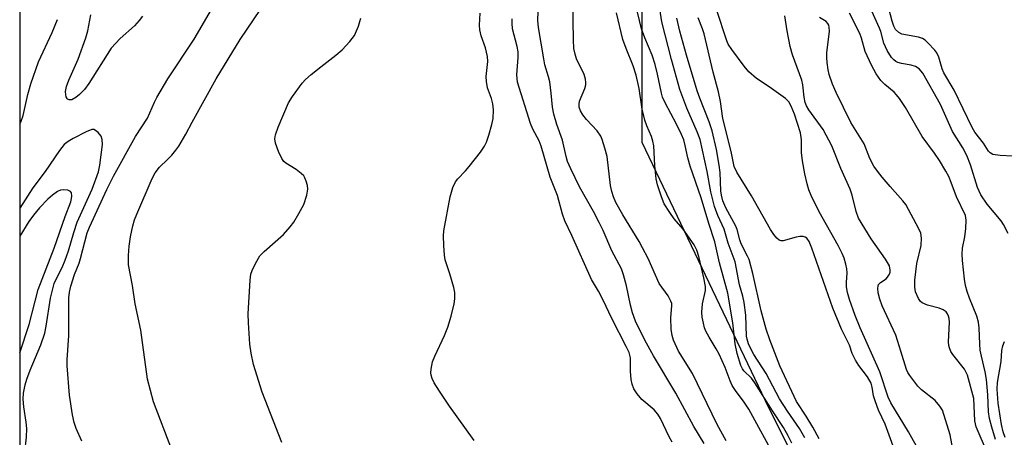
# Model space of a CAD drawing. Units: inches. Extents: x 1321760 to 1327760, y 497448 to 501448.
# Drawn here: x 1321760 to 1321989, y 501191 to 501288 of the extents above; entities that cross this region are included whole.
import ezdxf

# ---------------------------------------------------------------- set-up
doc = ezdxf.new("R2010")
doc.units = ezdxf.units.IN
doc.header["$MEASUREMENT"] = 0
doc.layers.add('NTRL-Trees', color=3, linetype='Continuous')
doc.layers.add('Undefined', color=1, linetype='Continuous')

msp = doc.modelspace()

# ---------------------------------------------------------------- linework, layer by layer
at = {"layer": 'NTRL-Trees'}
msp.add_lwpolyline([(1321759.87, 500649.31), (1321759.94, 501448.35), (1321942.72, 501448.33), (1321940.94, 501426.99), (1321935.01, 501408.09), (1321923.86, 501372.53), (1321909.54, 501343.88), (1321904.33, 501307.42), (1321904.33, 501259.25), (1321932.97, 501199.35), (1321966.83, 501131.64), (1322024.51, 501015.88), (1322048.59, 500962.51), (1322128.92, 500871.93), (1322174.3, 500860.75), (1322246.65, 500873.69), (1322300.82, 500911.19)], dxfattribs=at)
at = {"layer": 'Undefined'}
for points, elevation in [([(1321774.32, 501189.92), (1321773.01, 501192.87), (1321772.53, 501194.2), (1321772.13, 501195.98), (1321771.46, 501200.58), (1321770.93, 501207.34), (1321770.93, 501208.8), (1321771.29, 501214.38), (1321771.26, 501223.17), (1321771.41, 501224.5), (1321771.73, 501225.88), (1321772.58, 501228.61), (1321773.65, 501231.17), (1321774.02, 501232.3), (1321775.53, 501238.22), (1321776.07, 501239.53), (1321780.1, 501248.28), (1321781.68, 501251.43), (1321786.79, 501260.59), (1321789.56, 501264.86), (1321791.16, 501268.59), (1321791.69, 501269.63), (1321794.29, 501273.99), (1321800.35, 501283.18), (1321807.12, 501294.8)], 280), ([(1321918.79, 501189.37), (1321916.41, 501193.29), (1321912.21, 501201.06), (1321907.05, 501209.73), (1321905.08, 501213.3), (1321902.91, 501217.78), (1321902.19, 501219.66), (1321901.72, 501221.48), (1321900.8, 501225.94), (1321900.11, 501228.51), (1321899.64, 501229.89), (1321897.4, 501234.04), (1321895.34, 501238.8), (1321894.45, 501240.63), (1321893.11, 501243.22), (1321889.91, 501248.92), (1321887.85, 501253.1), (1321887.12, 501254.81), (1321886.79, 501255.92), (1321885.96, 501259.72), (1321884.61, 501263.39), (1321883.89, 501265.78), (1321883.62, 501267.4), (1321883.31, 501270.63), (1321882.96, 501273.3), (1321882.69, 501274.45), (1321881.86, 501277.22), (1321881.56, 501278.65), (1321880.38, 501285.91), (1321880.2, 501287.55), (1321880.5, 501295.78)], 290), ([(1321795.19, 501187.9), (1321790.92, 501199.01), (1321789.56, 501204.25), (1321788.02, 501215.65), (1321786.65, 501221.74), (1321786.04, 501226.02), (1321785.17, 501230.81), (1321785.12, 501232.99), (1321785.29, 501235.16), (1321785.58, 501237.31), (1321786.14, 501239.87), (1321786.54, 501241.26), (1321787.07, 501242.61), (1321790.67, 501250.84), (1321791.34, 501252.15), (1321792.31, 501253.51), (1321794.21, 501255.23), (1321795.2, 501256.28), (1321796.13, 501257.4), (1321796.79, 501258.36), (1321798.44, 501261.14), (1321799.89, 501263.92), (1321805.53, 501274), (1321811.05, 501283.14), (1321817.27, 501292.29)], 282), ([(1321923.91, 501189.96), (1321921.87, 501193.77), (1321916.12, 501205.61), (1321912.9, 501210.76), (1321911.7, 501213.36), (1321911.36, 501214.45), (1321911.18, 501215.9), (1321911.12, 501218.55), (1321911.35, 501221.36), (1321911.29, 501221.88), (1321911.12, 501222.39), (1321910.44, 501223.6), (1321908.41, 501226.5), (1321905.8, 501232.27), (1321904.53, 501234.78), (1321903.73, 501236.22), (1321899.91, 501242.43), (1321898.34, 501245.3), (1321897.76, 501246.57), (1321897.37, 501247.8), (1321897.11, 501249.21), (1321896.29, 501255.92), (1321895.79, 501257.93), (1321895.17, 501259.92), (1321894.81, 501260.71), (1321893.98, 501261.9), (1321891.5, 501264.58), (1321890.65, 501265.63), (1321890.1, 501266.56), (1321889.83, 501267.38), (1321889.78, 501268.13), (1321889.89, 501268.83), (1321891.15, 501271.73), (1321891.36, 501272.56), (1321891.37, 501273.1), (1321891.25, 501273.92), (1321890.96, 501275.01), (1321889.2, 501278.63), (1321888.86, 501279.68), (1321888.59, 501281), (1321888.45, 501283.02), (1321888.31, 501291.81)], 292), ([(1321968.9, 501187.38), (1321966.27, 501192.06), (1321962.18, 501198.78), (1321961.53, 501200.07), (1321959.66, 501205.97), (1321955.03, 501216.16), (1321953.89, 501219.07), (1321952.58, 501222.76), (1321952.12, 501224.41), (1321951.89, 501225.72), (1321951.86, 501226.75), (1321952, 501228.97), (1321951.97, 501229.86), (1321951.76, 501230.97), (1321951.34, 501232.33), (1321950.87, 501233.41), (1321949.91, 501235.27), (1321945.56, 501243.13), (1321943.68, 501246.89), (1321943.14, 501248.26), (1321942.72, 501249.65), (1321942.19, 501251.9), (1321941.65, 501254.95), (1321941.42, 501256.9), (1321941.4, 501259.84), (1321941.21, 501261.43), (1321939.78, 501265.76), (1321939.05, 501267.65), (1321938.51, 501268.62), (1321937.73, 501269.44), (1321933.9, 501272.16), (1321930.96, 501274.09), (1321929.2, 501275.63), (1321928.09, 501276.94), (1321925.24, 501280.78), (1321924.43, 501282.01), (1321924.06, 501282.79), (1321921.72, 501290.05)], 304), ([(1321788.36, 501288.53), (1321787.61, 501287.49), (1321786.5, 501286.29), (1321783.17, 501283.36), (1321781.14, 501281.06), (1321775.9, 501272.91), (1321774.89, 501271.52), (1321773.79, 501270.35), (1321772.89, 501269.63), (1321771.95, 501269.12), (1321771.33, 501269.08), (1321771, 501269.23), (1321770.87, 501269.39), (1321770.68, 501269.79), (1321770.57, 501270.27), (1321770.54, 501271.08), (1321770.76, 501272.23), (1321771.29, 501273.64), (1321773.43, 501278.58), (1321775.25, 501283.48), (1321775.71, 501285.13), (1321776.37, 501288.84)], 280), ([(1321820.75, 501189.57), (1321816.14, 501201.27), (1321814.16, 501207.72), (1321813.62, 501210.35), (1321813.3, 501212.41), (1321812.97, 501217.38), (1321812.91, 501219.44), (1321813.36, 501227.22), (1321813.57, 501228.68), (1321813.85, 501229.51), (1321814.6, 501231.11), (1321815.62, 501232.88), (1321816.65, 501233.93), (1321821.14, 501237.87), (1321822.67, 501239.6), (1321823.55, 501240.74), (1321824.71, 501242.7), (1321825.83, 501244.84), (1321826.53, 501246.99), (1321826.76, 501248.41), (1321826.69, 501249.21), (1321826.43, 501250.26), (1321826.12, 501251), (1321825.82, 501251.44), (1321825.22, 501252.04), (1321824.08, 501252.93), (1321821.64, 501254.4), (1321821.21, 501254.78), (1321820.71, 501255.48), (1321819.97, 501257.1), (1321819.24, 501259.06), (1321819.11, 501260.05), (1321819.27, 501261.02), (1321819.91, 501262.79), (1321822.26, 501268.4), (1321823.19, 501269.87), (1321825.47, 501272.94), (1321826.25, 501273.81), (1321827.55, 501274.96), (1321829.8, 501276.8), (1321833.28, 501279.45), (1321834.78, 501280.71), (1321836.56, 501282.64), (1321837.61, 501284.03), (1321838.53, 501286.17), (1321838.89, 501287.27), (1321839.07, 501288.09)], 284), ([(1321865.39, 501190.07), (1321859.69, 501198.05), (1321857.34, 501201.47), (1321856.13, 501203.44), (1321855.68, 501204.43), (1321855.44, 501205.19), (1321855.37, 501205.73), (1321855.4, 501206.59), (1321855.74, 501208.31), (1321856.29, 501209.65), (1321858.55, 501214.38), (1321859.3, 501216.33), (1321860.05, 501218.89), (1321860.73, 501221.76), (1321860.93, 501222.92), (1321860.93, 501224.38), (1321860.72, 501225.54), (1321859.77, 501228.7), (1321858.66, 501231.97), (1321858.5, 501233.06), (1321858.35, 501235.27), (1321858.28, 501237.54), (1321858.36, 501238.71), (1321859.81, 501246.6), (1321860.49, 501248.79), (1321861.07, 501250.08), (1321861.6, 501250.77), (1321863.39, 501252.6), (1321864.25, 501253.6), (1321866.92, 501257), (1321867.82, 501258.36), (1321868.24, 501259.28), (1321868.8, 501260.91), (1321869.55, 501263.4), (1321869.85, 501264.79), (1321869.91, 501266.78), (1321869.77, 501268.16), (1321869.42, 501269.4), (1321868.53, 501271.9), (1321868.24, 501273.33), (1321868.23, 501274.5), (1321868.56, 501277.97), (1321868.52, 501279.2), (1321868.02, 501281.19), (1321867, 501283.99), (1321866.72, 501285.35), (1321866.67, 501286.45), (1321866.79, 501289.22)], 286), ([(1321911.43, 501189.69), (1321910.72, 501190.92), (1321908.7, 501195.13), (1321908.1, 501196.15), (1321907.19, 501197.18), (1321904.37, 501199.58), (1321903.29, 501200.88), (1321902.52, 501202.05), (1321902.13, 501203.09), (1321901.91, 501204.19), (1321901.72, 501206.14), (1321901.69, 501209.22), (1321901.37, 501210.48), (1321900.73, 501211.88), (1321897.35, 501218.38), (1321895.4, 501222.63), (1321894.29, 501224.68), (1321892.65, 501227.4), (1321888.13, 501237.63), (1321886.44, 501241), (1321885.92, 501242.57), (1321884.79, 501246.92), (1321883.1, 501251.15), (1321881, 501258.33), (1321880.5, 501259.6), (1321879.07, 501262.32), (1321878.53, 501263.58), (1321875.5, 501273.22), (1321875.37, 501274.06), (1321875.35, 501274.92), (1321875.64, 501278.96), (1321875.61, 501280.25), (1321875.38, 501281.47), (1321874.34, 501285.56), (1321874.2, 501286.92), (1321874.27, 501287.94)], 288), ([(1321945.57, 501190.45), (1321944.05, 501193.13), (1321942.52, 501195.7), (1321940.29, 501199.07), (1321936.42, 501207.38), (1321934.08, 501213.42), (1321933.25, 501215.87), (1321932.07, 501220.17), (1321930.15, 501228.78), (1321929.26, 501232.05), (1321928.91, 501232.85), (1321927.41, 501235.71), (1321927.1, 501236.62), (1321926.49, 501239.04), (1321926.21, 501239.82), (1321923.83, 501244.03), (1321923.13, 501245.67), (1321922.83, 501246.95), (1321922.68, 501247.97), (1321922.51, 501252.22), (1321922.33, 501253.93), (1321921.69, 501257.57), (1321920.67, 501261.91), (1321920.02, 501264.03), (1321917.83, 501269.47), (1321917.23, 501271.16), (1321914.73, 501279.45), (1321913.17, 501285.06), (1321912.44, 501288.09)], 300), ([(1321963.35, 501187.05), (1321960.83, 501193.81), (1321959.33, 501197.12), (1321958.59, 501199.01), (1321958.16, 501200.39), (1321957.83, 501202.43), (1321957.58, 501203.38), (1321956.78, 501204.81), (1321954.74, 501207.45), (1321953.97, 501208.66), (1321953.21, 501210.24), (1321952.56, 501212.18), (1321950.71, 501215.89), (1321948.7, 501220.77), (1321943.85, 501234.67), (1321943.23, 501236.24), (1321942.66, 501237.02), (1321942.31, 501237.25), (1321941.83, 501237.38), (1321941.02, 501237.38), (1321940.17, 501237.25), (1321937.2, 501236.39), (1321936.71, 501236.39), (1321936.27, 501236.51), (1321935.68, 501236.97), (1321935.01, 501237.83), (1321934.24, 501239.05), (1321929.83, 501246.83), (1321926.4, 501252.34), (1321925.81, 501253.65), (1321925.13, 501257.1), (1321923.2, 501264.76), (1321922.65, 501268.73), (1321922.18, 501270.97), (1321920.92, 501275.53), (1321918.86, 501284.42), (1321918.46, 501285.6), (1321917.4, 501288.17)], 302), ([(1321976.54, 501188.07), (1321975.97, 501191.39), (1321974.14, 501197.11), (1321973.56, 501198.05), (1321972.46, 501199.31), (1321969.28, 501201.83), (1321968.47, 501202.63), (1321966.56, 501205.1), (1321966.12, 501205.83), (1321965.8, 501206.54), (1321964.53, 501210.82), (1321963.33, 501214.46), (1321960.18, 501221.28), (1321959.59, 501222.85), (1321959.25, 501224.31), (1321959.15, 501225.37), (1321959.2, 501225.86), (1321959.34, 501226.23), (1321959.76, 501226.72), (1321961.08, 501227.58), (1321961.44, 501227.96), (1321961.84, 501228.63), (1321962, 501229.12), (1321962.04, 501229.61), (1321961.83, 501230.62), (1321960.94, 501232.15), (1321957.64, 501236.83), (1321954.65, 501241.68), (1321954.09, 501243.17), (1321953.17, 501246.95), (1321952.74, 501248.37), (1321950.59, 501253.19), (1321948.47, 501258.47), (1321946.43, 501262.2), (1321943.12, 501266.78), (1321942.58, 501267.74), (1321942.29, 501268.48), (1321942.02, 501269.76), (1321941.71, 501272.57), (1321941.5, 501273.68), (1321939.31, 501279.58), (1321938.81, 501281.49), (1321938.09, 501285.11), (1321937.56, 501288.62)], 306), ([(1321984.61, 501187.09), (1321981.97, 501193.22), (1321981.72, 501194.64), (1321981.43, 501199.8), (1321979.97, 501205.18), (1321979.71, 501205.86), (1321979.31, 501206.57), (1321976.55, 501210), (1321976.08, 501210.73), (1321975.77, 501211.52), (1321975.65, 501212.07), (1321975.59, 501212.92), (1321975.83, 501217.53), (1321975.76, 501218.36), (1321975.6, 501218.92), (1321975.36, 501219.43), (1321975.03, 501219.88), (1321974.33, 501220.4), (1321973.39, 501220.75), (1321970.66, 501221.45), (1321969.47, 501222.01), (1321969.09, 501222.33), (1321968.61, 501222.98), (1321967.94, 501224.52), (1321967.75, 501225.6), (1321967.75, 501227.24), (1321968.2, 501231.09), (1321969.2, 501235.28), (1321969.31, 501237.03), (1321969.15, 501238.15), (1321968.68, 501239.19), (1321965.67, 501244.78), (1321964.95, 501245.7), (1321962.01, 501248.97), (1321960.14, 501251.18), (1321959.05, 501252.53), (1321958.26, 501253.7), (1321957.33, 501255.52), (1321955.98, 501258.87), (1321952.88, 501263.81), (1321949.46, 501270.8), (1321948.63, 501272.73), (1321947.84, 501274.98), (1321947.6, 501276.1), (1321947.38, 501277.79), (1321947.3, 501278.92), (1321947.32, 501280.01), (1321947.9, 501285.08), (1321947.88, 501285.94), (1321947.78, 501286.43), (1321947.58, 501286.86), (1321947.17, 501287.27), (1321945.6, 501288.18)], 308), ([(1321986.48, 501190.27), (1321985.61, 501193.13), (1321985.09, 501195.15), (1321984.88, 501196.69), (1321984.71, 501200.67), (1321984.39, 501204.23), (1321984.12, 501205.95), (1321983.22, 501209.63), (1321982.96, 501211.01), (1321982.83, 501212.42), (1321982.69, 501216.23), (1321982.54, 501217.55), (1321982.16, 501218.91), (1321980.45, 501223.06), (1321979.87, 501224.66), (1321979.51, 501226.02), (1321979.3, 501227.46), (1321978.8, 501231.83), (1321978.71, 501233.29), (1321978.85, 501234.72), (1321979.4, 501237.28), (1321979.61, 501239.26), (1321979.7, 501241.22), (1321979.48, 501242.3), (1321977.41, 501246.56), (1321976.21, 501249.96), (1321975.64, 501251.31), (1321974.95, 501252.59), (1321973.45, 501255.05), (1321972.34, 501256.74), (1321969.42, 501260.63), (1321965.55, 501267.33), (1321964.19, 501269.45), (1321963.53, 501270.3), (1321962.94, 501270.92), (1321960.75, 501272.69), (1321959.87, 501273.59), (1321958.75, 501275.18), (1321957.65, 501277.19), (1321956.19, 501280.33), (1321955.35, 501283.43), (1321954.97, 501284.5), (1321952.59, 501289.21)], 310), ([(1321989.45, 501238.07), (1321988.37, 501240.18), (1321987.8, 501241.06), (1321984.53, 501244.93), (1321983.11, 501247.05), (1321982.34, 501248.78), (1321980.7, 501254.05), (1321979.86, 501256.18), (1321978.92, 501257.97), (1321976.48, 501261.75), (1321973.7, 501268.06), (1321969.57, 501275.28), (1321968.74, 501276.31), (1321967.9, 501276.87), (1321966.91, 501277.19), (1321964.62, 501277.52), (1321963.82, 501277.77), (1321963.34, 501278.02), (1321962.91, 501278.36), (1321962.37, 501278.94), (1321961.34, 501280.53), (1321960.53, 501282.25), (1321959.85, 501284.93), (1321959.58, 501285.72), (1321957.75, 501289.67)], 312), ([(1321988.76, 501190.78), (1321988.25, 501192.08), (1321987.89, 501193.74), (1321987.08, 501198.7), (1321986.84, 501201.99), (1321986.94, 501203.48), (1321987.8, 501208.35), (1321987.94, 501210.92), (1321988.15, 501211.99), (1321988.61, 501212.99)], 312)]:
    msp.add_lwpolyline(points, dxfattribs=dict(at, elevation=elevation))
for points in [[(1321942.22, 501190.7, 298), (1321940.95, 501192.81, 298), (1321938.21, 501196.82, 298), (1321936.35, 501199.72, 298), (1321933.25, 501205.57, 298), (1321930.37, 501209.99, 298), (1321929.71, 501211.2, 298), (1321929.14, 501212.47, 298), (1321928.79, 501213.53, 298), (1321928.65, 501214.26, 298), (1321928.49, 501219.13, 298), (1321928.08, 501222.1, 298), (1321927.79, 501223.57, 298), (1321927.06, 501226.18, 298), (1321925.99, 501231.51, 298), (1321924.43, 501235.81, 298), (1321923.46, 501239.09, 298), (1321922.01, 501242.29, 298), (1321921.21, 501244.39, 298), (1321920.41, 501247.72, 298), (1321919.5, 501252.51, 298), (1321917.86, 501259.92, 298), (1321917.21, 501261.69, 298), (1321914.82, 501267.2, 298), (1321913.21, 501271.47, 298), (1321911.23, 501278.45, 298), (1321909.02, 501287.22, 298), (1321907.44, 501297.3, 298)], [(1321939.22, 501189.4, 296), (1321938.35, 501191.17, 296), (1321937.22, 501193.08, 296), (1321934.68, 501196.91, 296), (1321930.61, 501203.44, 296), (1321929.8, 501204.5, 296), (1321928.06, 501206.25, 296), (1321927.75, 501206.71, 296), (1321927.37, 501207.47, 296), (1321926.5, 501210.26, 296), (1321925.99, 501212.45, 296), (1321925.5, 501217.36, 296), (1321924.34, 501224.21, 296), (1321922.39, 501231.25, 296), (1321921.27, 501236.18, 296), (1321919.89, 501240.44, 296), (1321918.12, 501246.33, 296), (1321915.6, 501253.68, 296), (1321915.07, 501255.63, 296), (1321914.45, 501258.54, 296), (1321914.07, 501259.81, 296), (1321913.54, 501261.1, 296), (1321912.4, 501263.47, 296), (1321909.77, 501268.41, 296), (1321909.15, 501269.73, 296), (1321908.88, 501270.66, 296), (1321907.99, 501275.07, 296), (1321907.45, 501277.33, 296), (1321906.75, 501279.45, 296), (1321905.01, 501283.46, 296), (1321904.25, 501285.58, 296), (1321902.33, 501293.69, 296)], [(1321990.41, 501256.07, 314), (1321987.53, 501256.19, 314), (1321985.89, 501256.43, 314), (1321985.24, 501256.8, 314), (1321984.89, 501257.2, 314), (1321983.66, 501259.06, 314), (1321981.71, 501261.58, 314), (1321981.07, 501262.65, 314), (1321976.85, 501271.39, 314), (1321974.45, 501275.38, 314), (1321974.1, 501276.3, 314), (1321973.31, 501279.02, 314), (1321972.83, 501279.99, 314), (1321972.36, 501280.67, 314), (1321970.79, 501282.37, 314), (1321970.14, 501282.93, 314), (1321969.52, 501283.32, 314), (1321968.57, 501283.65, 314), (1321964.72, 501284.37, 314), (1321964, 501284.71, 314), (1321963.25, 501285.46, 314), (1321962.86, 501286.22, 314), (1321962.47, 501287.34, 314), (1321961.23, 501292.1, 314)], [(1321759.93, 501263.48, 278), (1321760.14, 501263.91, 278), (1321760.67, 501265.51, 278), (1321761.73, 501270.37, 278), (1321762.45, 501272.84, 278), (1321764.22, 501277.9, 278), (1321767.38, 501284.71, 278), (1321768.65, 501287.74, 278)], [(1321935.59, 501185.54, 294), (1321929.23, 501197.3, 294), (1321928.15, 501198.95, 294), (1321926.12, 501201.69, 294), (1321925.36, 501202.83, 294), (1321924.85, 501203.89, 294), (1321923.7, 501207.01, 294), (1321922.32, 501210.12, 294), (1321921.64, 501211.36, 294), (1321919.95, 501214, 294), (1321919.22, 501215.41, 294), (1321918.94, 501216.16, 294), (1321918.66, 501217.27, 294), (1321918.39, 501218.69, 294), (1321918.28, 501219.82, 294), (1321918.41, 501221.76, 294), (1321919.11, 501224.83, 294), (1321919.1, 501225.82, 294), (1321918.74, 501227.77, 294), (1321917.62, 501232.77, 294), (1321917.11, 501234.25, 294), (1321916.49, 501235.47, 294), (1321913.93, 501239.06, 294), (1321911.89, 501241.5, 294), (1321910.84, 501242.95, 294), (1321909.56, 501244.97, 294), (1321908.9, 501246.59, 294), (1321908.02, 501249.38, 294), (1321907.68, 501250.79, 294), (1321907.38, 501253.89, 294), (1321907.1, 501258.42, 294), (1321906.94, 501259.53, 294), (1321906.59, 501260.61, 294), (1321905.5, 501263.04, 294), (1321905.04, 501264.42, 294), (1321904.41, 501266.98, 294), (1321903.73, 501271.76, 294), (1321903.03, 501274.8, 294), (1321902.32, 501276.98, 294), (1321900.7, 501281, 294), (1321899.94, 501283.1, 294), (1321898.44, 501289.3, 294)], [(1321761.04, 501187.44, 278), (1321761.44, 501190.81, 278), (1321761.5, 501192.84, 278), (1321761.35, 501194.3, 278), (1321760.79, 501197.89, 278), (1321760.68, 501199.63, 278), (1321760.78, 501201.03, 278), (1321761.15, 501202.95, 278), (1321761.54, 501204.31, 278), (1321762.31, 501206.38, 278), (1321764.81, 501212.28, 278), (1321765.67, 501214.94, 278), (1321766.05, 501216.62, 278), (1321767.05, 501223.06, 278), (1321767.88, 501226.47, 278), (1321768.3, 501227.51, 278), (1321769.71, 501230.23, 278), (1321770.4, 501231.87, 278), (1321771.21, 501234.06, 278), (1321772.42, 501238.31, 278), (1321773.22, 501240.75, 278), (1321776.71, 501248.4, 278), (1321778.18, 501252.41, 278), (1321778.51, 501253.91, 278), (1321779.06, 501258.76, 278), (1321779.04, 501259.91, 278), (1321778.76, 501260.67, 278), (1321778.09, 501261.53, 278), (1321777.5, 501262.03, 278), (1321777.06, 501262.21, 278), (1321776.59, 501262.19, 278), (1321775.34, 501261.71, 278), (1321772.29, 501260.12, 278), (1321771.11, 501259.42, 278), (1321770.22, 501258.71, 278), (1321769.12, 501257.38, 278), (1321765.77, 501252.49, 278), (1321762.9, 501248.71, 278), (1321759.92, 501243.93, 278)], [(1321759.92, 501210.42, 276), (1321762.07, 501216.99, 276), (1321764.14, 501225.07, 276), (1321767.88, 501234.72, 276), (1321770.4, 501242.05, 276), (1321771.73, 501245.44, 276), (1321771.93, 501246.23, 276), (1321771.97, 501246.76, 276), (1321771.86, 501247.49, 276), (1321771.64, 501247.87, 276), (1321771.07, 501248.16, 276), (1321770.09, 501248.26, 276), (1321769.33, 501248.14, 276), (1321768.61, 501247.8, 276), (1321767.49, 501246.98, 276), (1321766.44, 501246.04, 276), (1321764.48, 501244.02, 276), (1321763.07, 501242.38, 276), (1321762.01, 501240.89, 276), (1321759.92, 501237.46, 276)]]:
    msp.add_polyline3d(points, dxfattribs=at)

doc.saveas('drawing.dxf')
